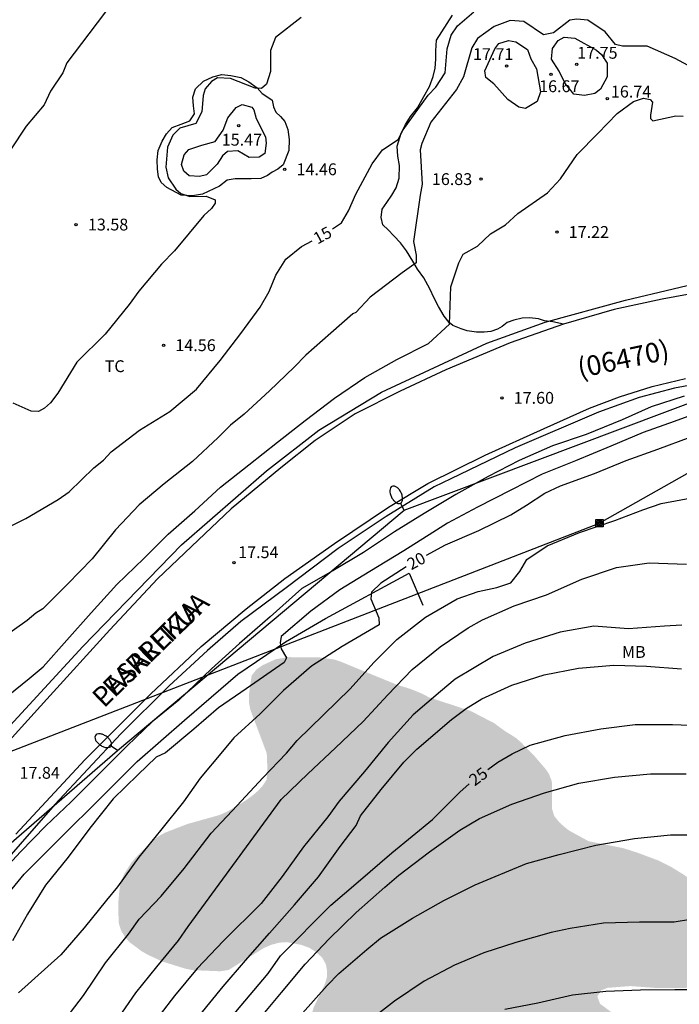
# Model space of a CAD drawing. Units: metres. Extents: x 577144 to 577495, y 4790289 to 4790540.
# Drawn here: x 577421 to 577463, y 4790425 to 4790487 of the extents above; entities that cross this region are included whole.
import ezdxf

# ---------------------------------------------------------------- set-up
doc = ezdxf.new("R2010")
doc.units = ezdxf.units.M
for name, color, linetype in [('010103', 9, 'LIMITE_MUNICIPAL'), ('020104', 34, 'Continuous'), ('020204', 9, 'Continuous'), ('020307', 24, 'Continuous'), ('020308', 9, 'Continuous'), ('060113', 4, 'Continuous'), ('060134', 9, 'Continuous'), ('070104', 3, 'Continuous'), ('070108', 9, 'VALLA'), ('080302', 9, 'Continuous'), ('080306', 9, 'Continuous'), ('080312', 8, 'Continuous'), ('090216', 9, 'Continuous'), ('100301', 7, 'Continuous'), ('220104', 9, 'LINEA_ELECTRICA'), ('250202', 9, 'Continuous'), ('990504', 63, 'Continuous')]:
    doc.layers.add(name, color=color, linetype=linetype)
doc.layers.add('020105', color=24, linetype='Continuous', lineweight=30)
doc.styles.add('ARIAL', font='ARIAL.TTF', dxfattribs={"height": 1})
doc.styles.add('ARIALI', font='ARIALI.TTF', dxfattribs={"height": 1})
doc.styles.get("Standard").update_dxf_attribs({"font": 'txt.shx'})
doc.linetypes.add('LIMITE_MUNICIPAL', pattern='A,0.75,-0.32,0.75,-0.25,[205,DONOSTI.shx,S=0.375,R=0,X=0,Y=0],-1,0', length=3.07)
doc.linetypes.add('LINEA_ELECTRICA', pattern='A,7.5,-0.3,["E",Standard,S=0.25,R=0,X=-0.1,Y=-0.1],-0.3', length=8.1)
doc.linetypes.add('VALLA', pattern='A,1,[200,DONOSTI.shx,S=0.1,R=0,X=0,Y=0],1', length=2)

# ---------------------------------------------------------------- blocks, each defined once
blk = doc.blocks.new('POSTEH')
for points in [[(-0.23, 0.23), (0.23, 0.23), (0.23, -0.23), (-0.23, -0.23), (-0.23, 0.23)], [(-0.145, 0.145), (0.145, 0.145), (0.145, -0.145), (-0.145, -0.145), (-0.145, 0.145)], [(-0.065, 0.065), (0.065, 0.065), (0.065, -0.065), (-0.065, -0.065), (-0.065, 0.065)]]:
    blk.add_lwpolyline(points)
blk = doc.blocks.new('COTAPU')
blk.add_circle((0, 0), 0.075)
blk = doc.blocks.new('FAREDI')
blk.add_line((0, 0), (0.5, 0))
blk.add_lwpolyline([(0.5, 0, 0.159986), (0.538, -0.117, 0.106322), (0.675, -0.238, 0.071006), (0.858, -0.309, 0.057309), (1.099, -0.337, 0.057309), (1.339, -0.309, 0.071006), (1.522, -0.238, 0.106322), (1.659, -0.117, 0.159986), (1.697, 0, 0.159986), (1.659, 0.117, 0.106322), (1.522, 0.238, 0.071006), (1.339, 0.309, 0.057309), (1.099, 0.337, 0.057309), (0.858, 0.309, 0.071006), (0.675, 0.238, 0.106322), (0.538, 0.117, 0.159986)], format="xyb", close=True)

msp = doc.modelspace()

# ---------------------------------------------------------------- hatches: boundary and pattern name
at = {"layer": '990504'}
msp.add_hatch(color=256, dxfattribs=at).paths.add_polyline_path([(577309.892, 4790389.457), (577306.973, 4790387.376), (577306.341, 4790386.76), (577305.989, 4790386.28), (577305.725, 4790385.752), (577305.445, 4790384.512), (577305.421, 4790382.352), (577305.461, 4790381.816), (577305.58, 4790381.312), (577305.98, 4790380.376), (577306.22, 4790379.936), (577306.764, 4790379.232), (577307.38, 4790378.672), (577308.068, 4790378.24), (577309.18, 4790377.736), (577310.66, 4790377.232), (577311.164, 4790376.984), (577311.636, 4790376.648), (577312.036, 4790376.24), (577312.26, 4790375.776), (577312.316, 4790375.296), (577312.316, 4790374.8), (577312.164, 4790374.392), (577311.844, 4790374.04), (577311.06, 4790373.56), (577309.82, 4790372.96), (577309.42, 4790372.72), (577308.748, 4790372.136), (577308.468, 4790371.792), (577308.212, 4790371.408), (577307.804, 4790370.528), (577307.316, 4790369.152), (577307.188, 4790368.728), (577307.084, 4790368.152), (577307.148, 4790367.624), (577307.444, 4790367.2), (577307.892, 4790366.88), (577308.996, 4790366.352), (577310.308, 4790365.544), (577310.876, 4790364.88), (577311.092, 4790364.464), (577311.444, 4790364.024), (577312.084, 4790363.512), (577312.796, 4790363.12), (577313.196, 4790363.008), (577314.612, 4790362.944), (577317.572, 4790362.944), (577318.932, 4790363), (577322.124, 4790363.032), (577322.604, 4790362.96), (577323.988, 4790362.4), (577324.356, 4790362.192), (577324.692, 4790361.832), (577324.867, 4790360.952), (577324.867, 4790360.552), (577323.66, 4790359.944), (577321.196, 4790359.376), (577318.86, 4790359.232), (577317.812, 4790359.12), (577316.484, 4790358.792), (577315.356, 4790358.656), (577313.692, 4790358.8), (577311.764, 4790358.792), (577311.196, 4790358.88), (577310.796, 4790359.032), (577310.42, 4790359.256), (577309.788, 4790359.832), (577309.004, 4790360.968), (577308.22, 4790362.272), (577308.076, 4790362.688), (577307.98, 4790363.696), (577307.868, 4790364.224), (577307.692, 4790364.584), (577307.428, 4790364.944), (577307.116, 4790365.28), (577306.396, 4790365.864), (577305.588, 4790366.304), (577303.612, 4790366.84), (577303.148, 4790367), (577302.78, 4790367.256), (577302.468, 4790367.624), (577302.1, 4790368.496), (577301.7, 4790370.36), (577301.628, 4790371.344), (577301.628, 4790374.864), (577301.596, 4790375.28), (577301.061, 4790376.472), (577300.557, 4790377.272), (577300.237, 4790377.656), (577299.525, 4790378.304), (577299.117, 4790378.568), (577297.853, 4790379.152), (577297.077, 4790379.352), (577296.261, 4790379.4), (577294.853, 4790379.392), (577294.397, 4790379.36), (577293.981, 4790379.28), (577293.437, 4790379.096), (577292.989, 4790378.824), (577291.805, 4790377.88), (577291.453, 4790377.648), (577291.085, 4790377.456), (577290.541, 4790377.264), (577290.029, 4790377.176), (577289.525, 4790377.184), (577289.037, 4790377.384), (577288.549, 4790377.64), (577288.061, 4790377.8), (577287.581, 4790377.864), (577286.621, 4790377.56), (577286.109, 4790377.32), (577285.149, 4790377.16), (577284.549, 4790377.152), (577283.541, 4790377.544), (577283.117, 4790377.84), (577282.157, 4790378.233), (577280.813, 4790378.521), (577279.917, 4790378.585), (577278.573, 4790378.585), (577278.165, 4790378.577), (577277.741, 4790378.505), (577277.309, 4790378.369), (577276.893, 4790378.193), (577274.997, 4790377.105), (577274.093, 4790376.465), (577273.733, 4790376.137), (577273.437, 4790375.785), (577272.973, 4790375.033), (577272.397, 4790373.841), (577271.501, 4790372.185), (577271.205, 4790371.777), (577270.469, 4790371.049), (577270.085, 4790370.761), (577269.701, 4790370.537), (577269.141, 4790370.353), (577267.101, 4790370.321), (577265.957, 4790370.201), (577265.365, 4790370.057), (577264.805, 4790369.849), (577264.333, 4790369.617), (577263.653, 4790369.065), (577263.397, 4790368.761), (577262.573, 4790367.177), (577262.261, 4790366.393), (577262.109, 4790365.825), (577262.045, 4790365.241), (577262.045, 4790362.161), (577262.365, 4790361.385), (577262.909, 4790360.585), (577263.261, 4790360.193), (577264.333, 4790359.313), (577264.669, 4790359.097), (577265.173, 4790358.825), (577265.717, 4790358.625), (577267.357, 4790358.265), (577268.301, 4790357.953), (577268.701, 4790357.729), (577270.421, 4790356.409), (577271.453, 4790354.929), (577271.597, 4790354.489), (577271.605, 4790353.689), (577271.573, 4790353.289), (577270.829, 4790352.097), (577270.021, 4790351.058), (577269.405, 4790350.018), (577268.757, 4790348.586), (577268.333, 4790347.906), (577267.693, 4790347.018), (577267.133, 4790345.978), (577266.781, 4790344.722), (577266.717, 4790344.306), (577266.669, 4790342.962), (577266.661, 4790337.506), (577266.613, 4790336.906), (577266.477, 4790336.41), (577266.293, 4790336.026), (577266.029, 4790335.618), (577265.805, 4790334.77), (577265.773, 4790332.914), (577265.613, 4790332.498), (577265.333, 4790332.098), (577263.725, 4790330.226), (577261.197, 4790327.154), (577260.933, 4790326.786), (577260.325, 4790325.49), (577260.197, 4790325.082), (577260.109, 4790323.963), (577260.125, 4790323.395), (577260.245, 4790323.011), (577260.684, 4790322.227), (577261.436, 4790321.059), (577261.636, 4790320.659), (577261.852, 4790320.099), (577261.932, 4790319.603), (577261.868, 4790319.067), (577261.052, 4790318.563), (577259.764, 4790317.907), (577259.276, 4790317.587), (577258.884, 4790317.227), (577258.66, 4790316.811), (577258.58, 4790315.355), (577258.628, 4790314.763), (577259.044, 4790312.291), (577259.252, 4790311.723), (577260.14, 4790310.355), (577260.428, 4790310.051), (577260.828, 4790309.779), (577261.7, 4790309.611), (577262.084, 4790309.611), (577262.468, 4790309.787), (577262.836, 4790310.075), (577263.148, 4790310.427), (577263.636, 4790311.259), (577263.996, 4790312.019), (577264.308, 4790312.371), (577265.172, 4790312.563), (577265.604, 4790312.579), (577266.012, 4790312.515), (577266.804, 4790312.131), (577268.94, 4790311.827), (577270.628, 4790311.435), (577271.484, 4790311.163), (577271.844, 4790310.899), (577272.084, 4790310.499), (577272.596, 4790309.811), (577272.9, 4790309.467), (577273.26, 4790309.163), (577273.628, 4790308.995), (577274.068, 4790308.867), (577274.588, 4790308.803), (577275.076, 4790308.803), (577275.884, 4790309.251), (577276.644, 4790309.747), (577277.268, 4790310.307), (577277.572, 4790310.643), (577277.828, 4790311.011), (577277.996, 4790311.442), (577278.068, 4790311.914), (577278.188, 4790312.338), (577278.516, 4790312.706), (577278.892, 4790312.842), (577279.74, 4790312.946), (577280.084, 4790313.17), (577280.14, 4790313.578), (577280.14, 4790315.018), (577278.444, 4790316.65), (577278.132, 4790317.01), (577277.764, 4790317.258), (577277.46, 4790317.53), (577277.284, 4790317.89), (577277.084, 4790318.722), (577277.012, 4790319.21), (577277.012, 4790320.258), (577277.204, 4790321.666), (577277.356, 4790322.178), (577277.548, 4790322.626), (577277.82, 4790323.066), (577278.188, 4790323.378), (577278.548, 4790323.602), (577278.98, 4790323.778), (577279.892, 4790323.834), (577280.34, 4790323.818), (577280.748, 4790323.73), (577281.236, 4790323.562), (577282.06, 4790323.122), (577282.284, 4790322.754), (577282.316, 4790322.306), (577282.516, 4790321.954), (577282.876, 4790321.642), (577283.308, 4790321.402), (577283.756, 4790321.202), (577284.58, 4790320.986), (577285.428, 4790320.65), (577285.788, 4790320.466), (577288.972, 4790319.506), (577289.292, 4790319.282), (577289.676, 4790319.082), (577290.148, 4790318.914), (577291.212, 4790318.674), (577292.668, 4790318.266), (577293.075, 4790318.09), (577294.707, 4790317.146), (577295.091, 4790317.01), (577295.675, 4790316.946), (577298.395, 4790317.018), (577298.795, 4790317.154), (577299.147, 4790317.354), (577299.995, 4790317.586), (577301.235, 4790317.778), (577302.715, 4790317.882), (577303.667, 4790318.098), (577304.179, 4790318.282), (577305.235, 4790318.386), (577306.243, 4790318.386), (577306.755, 4790318.37), (577307.259, 4790318.21), (577309.035, 4790317.114), (577309.427, 4790316.714), (577311.147, 4790313.938), (577311.755, 4790312.738), (577312.435, 4790311.65), (577313.011, 4790310.586), (577314.123, 4790308.266), (577314.691, 4790306.562), (577315.131, 4790305.698), (577315.907, 4790304.538), (577316.643, 4790303.594), (577317.434, 4790302.746), (577317.914, 4790302.042), (577318.466, 4790300.746), (577319.162, 4790298.842), (577319.722, 4790297.578), (577320.298, 4790296.402), (577320.818, 4790295.154), (577320.954, 4790294.674), (577321.05, 4790294.154), (577321.106, 4790293.018), (577321.104, 4790290.444), (577494.208, 4790290.44), (577494.21, 4790372.936), (577493.625, 4790372.82), (577493.129, 4790372.86), (577491.961, 4790373.66), (577491.153, 4790374.068), (577490.305, 4790374.076), (577489.441, 4790373.732), (577489.001, 4790373.676), (577488.593, 4790373.804), (577488.241, 4790374.164), (577487.985, 4790374.572), (577487.809, 4790375.412), (577487.809, 4790375.86), (577487.873, 4790376.268), (577488.097, 4790376.668), (577488.377, 4790376.948), (577488.569, 4790377.348), (577488.817, 4790377.668), (577489.161, 4790377.932), (577489.217, 4790380.036), (577489.049, 4790380.468), (577488.705, 4790381.14), (577488.513, 4790381.42), (577488.233, 4790381.668), (577487.161, 4790382.436), (577486.361, 4790382.844), (577486.001, 4790382.98), (577484.921, 4790384.332), (577483.73, 4790386.18), (577483.218, 4790386.892), (577483.034, 4790387.316), (577482.93, 4790388.252), (577482.93, 4790389.508), (577483.074, 4790391.204), (577483.074, 4790391.676), (577482.994, 4790392.084), (577482.314, 4790393.236), (577482.058, 4790393.58), (577481.73, 4790393.82), (577481.338, 4790393.948), (577480.874, 4790393.948), (577480.41, 4790393.884), (577478.778, 4790393.348), (577478.442, 4790393.1), (577478.178, 4790392.708), (577477.794, 4790391.884), (577477.362, 4790391.124), (577477.106, 4790390.78), (577476.778, 4790390.5), (577476.49, 4790390.156), (577476.234, 4790389.772), (577475.426, 4790389.428), (577474.074, 4790389.276), (577473.594, 4790389.308), (577473.146, 4790389.436), (577472.714, 4790389.612), (577472.082, 4790390.14), (577471.77, 4790390.476), (577471.258, 4790391.172), (577471.034, 4790391.556), (577470.85, 4790391.964), (577470.69, 4790392.892), (577470.682, 4790393.724), (577470.626, 4790394.18), (577470.474, 4790394.636), (577470.034, 4790395.396), (577468.978, 4790396.188), (577468.234, 4790396.812), (577467.946, 4790397.116), (577467.69, 4790397.5), (577467.25, 4790398.292), (577467.266, 4790398.636), (577467.498, 4790398.996), (577468.138, 4790399.564), (577469.162, 4790400.26), (577470.786, 4790400.596), (577471.282, 4790400.628), (577472.642, 4790400.356), (577474.402, 4790399.804), (577475.626, 4790399.236), (577476.058, 4790399.092), (577477.386, 4790399.1), (577477.778, 4790399.18), (577478.202, 4790399.372), (577478.402, 4790399.748), (577478.442, 4790400.564), (577477.834, 4790401.716), (577477.594, 4790402.06), (577477.458, 4790402.484), (577477.362, 4790403.292), (577477.362, 4790403.628), (577477.402, 4790403.948), (577477.53, 4790404.356), (577477.562, 4790404.804), (577477.85, 4790405.572), (577478.186, 4790405.828), (577478.621, 4790406.863), (577478.637, 4790407.199), (577478.757, 4790407.535), (577478.949, 4790407.903), (577479.029, 4790408.375), (577479.045, 4790408.791), (577479.149, 4790409.231), (577479.157, 4790409.655), (577479.109, 4790410.087), (577478.973, 4790410.487), (577478.117, 4790410.823), (577476.821, 4790411.039), (577472.405, 4790411.031), (577470.989, 4790411.24), (577470.557, 4790411.352), (577470.093, 4790411.52), (577469.653, 4790411.768), (577468.19, 4790412.896), (577467.774, 4790413.656), (577467.638, 4790414.087), (577467.374, 4790414.495), (577467.03, 4790414.783), (577466.278, 4790415.831), (577465.47, 4790417.183), (577464.838, 4790418.079), (577464.118, 4790419.263), (577463.886, 4790419.727), (577463.758, 4790420.135), (577463.718, 4790420.959), (577463.206, 4790421.631), (577461.83, 4790422.847), (577459.158, 4790424.031), (577457.75, 4790425.079), (577457.582, 4790425.535), (577457.806, 4790425.919), (577458.23, 4790426.087), (577459.662, 4790426.199), (577461.398, 4790426.071), (577463.214, 4790426.087), (577464.07, 4790426.295), (577464.494, 4790426.303), (577464.91, 4790426.447), (577465.262, 4790426.639), (577465.598, 4790426.895), (577465.886, 4790427.175), (577466.078, 4790427.591), (577466.19, 4790428.663), (577466.19, 4790429.543), (577466.054, 4790430.007), (577465.334, 4790431.103), (577465.046, 4790431.463), (577464.422, 4790432.103), (577463.462, 4790432.959), (577463.094, 4790433.239), (577462.27, 4790433.743), (577461.406, 4790434.175), (577460.118, 4790434.655), (577459.246, 4790434.935), (577457.022, 4790435.383), (577455.774, 4790436.063), (577455.43, 4790436.343), (577455.134, 4790436.623), (577454.846, 4790436.983), (577454.702, 4790437.447), (577454.695, 4790439.175), (577454.519, 4790439.631), (577454.311, 4790439.943), (577453.583, 4790440.791), (577452.751, 4790441.639), (577452.431, 4790441.919), (577451.679, 4790442.391), (577451.039, 4790442.863), (577449.543, 4790443.639), (577446.919, 4790444.495), (577446.519, 4790444.711), (577445.743, 4790445.031), (577444.879, 4790445.295), (577441.279, 4790446.775), (577440.911, 4790446.895), (577439.951, 4790447.031), (577438.031, 4790447.047), (577437.175, 4790446.911), (577436.343, 4790446.527), (577435.983, 4790446.279), (577435.663, 4790445.879), (577435.487, 4790444.639), (577435.487, 4790444.239), (577435.575, 4790443.735), (577436.623, 4790440.951), (577436.671, 4790439.751), (577436.607, 4790439.271), (577436.399, 4790438.943), (577436.095, 4790438.599), (577435.719, 4790438.279), (577435.319, 4790437.984), (577434.143, 4790437.272), (577433.655, 4790437.048), (577431.591, 4790436.472), (577430.167, 4790435.92), (577429.759, 4790435.696), (577429.375, 4790435.408), (577428.327, 4790434.368), (577428.039, 4790434.024), (577427.583, 4790433.304), (577427.415, 4790432.912), (577427.303, 4790432.488), (577427.223, 4790431.632), (577427.223, 4790430.648), (577427.247, 4790430.136), (577427.407, 4790429.68), (577427.687, 4790429.24), (577427.959, 4790428.952), (577428.679, 4790428.416), (577429.063, 4790428.192), (577429.991, 4790427.76), (577431.447, 4790427.304), (577431.911, 4790427.208), (577433.671, 4790427.136), (577434.199, 4790427.216), (577436.431, 4790428.608), (577436.935, 4790428.824), (577437.431, 4790428.952), (577437.895, 4790428.984), (577438.815, 4790428.808), (577439.319, 4790428.624), (577439.791, 4790428.328), (577440.151, 4790427.976), (577440.375, 4790427.568), (577440.447, 4790427.144), (577440.431, 4790426.728), (577440.295, 4790426.304), (577439.599, 4790424.848), (577439.431, 4790424.296), (577439.359, 4790423.736), (577439.375, 4790422.68), (577439.519, 4790421.168), (577439.519, 4790419.576), (577439.455, 4790419.064), (577438.958, 4790418.096), (577438.358, 4790417.12), (577437.686, 4790416.192), (577436.974, 4790415.304), (577435.886, 4790414.144), (577434.511, 4790412.976), (577433.623, 4790411.888), (577433.367, 4790411.496), (577432.999, 4790410.664), (577432.686, 4790409.392), (577432.598, 4790408.872), (577432.358, 4790408.008), (577432.398, 4790406.28), (577432.47, 4790405.808), (577432.606, 4790405.424), (577432.822, 4790405.081), (577433.118, 4790404.737), (577434.974, 4790403.872), (577435.638, 4790403.376), (577436.062, 4790403.224), (577436.694, 4790402.16), (577436.87, 4790401.793), (577437.334, 4790401.129), (577436.569, 4790400.445), (577436.561, 4790399.517), (577436.305, 4790399.133), (577434.945, 4790397.837), (577433.049, 4790396.701), (577431.625, 4790395.733), (577431.201, 4790395.373), (577429.641, 4790393.613), (577428.697, 4790392.325), (577428.225, 4790391.341), (577427.937, 4790390.381), (577427.881, 4790389.493), (577427.945, 4790388.701), (577428.169, 4790387.877), (577429.281, 4790386.013), (577429.401, 4790385.589), (577430.353, 4790384.197), (577430.769, 4790383.365), (577431.449, 4790381.637), (577432.073, 4790380.325), (577432.161, 4790379.837), (577431.945, 4790378.917), (577430.729, 4790375.909), (577430.633, 4790374.245), (577430.265, 4790372.621), (577430.225, 4790369.39), (577430.169, 4790368.926), (577429.769, 4790367.558), (577429.249, 4790366.254), (577428.849, 4790365.446), (577428.017, 4790364.286), (577427.289, 4790363.51), (577426.889, 4790363.118), (577426.017, 4790362.494), (577424.761, 4790361.798), (577423.137, 4790360.574), (577422.849, 4790360.262), (577422.129, 4790359.79), (577420.849, 4790359.206), (577419.265, 4790358.646), (577416.097, 4790357.134), (577415.073, 4790356.582), (577408.473, 4790352.775), (577406.257, 4790351.551), (577405.305, 4790350.919), (577403.825, 4790350.111), (577401.817, 4790349.399), (577399.833, 4790348.639), (577398.849, 4790348.191), (577397.209, 4790347.175), (577396.713, 4790346.951), (577396.169, 4790346.783), (577395.585, 4790346.687), (577393.129, 4790346.647), (577391.993, 4790346.559), (577390.929, 4790346.367), (577389.513, 4790345.927), (577388.505, 4790345.567), (577387.377, 4790345.255), (577386.145, 4790344.831), (577384.825, 4790344.191), (577382.361, 4790342.791), (577381.721, 4790342.511), (577381.082, 4790342.303), (577379.874, 4790342.151), (577378.77, 4790342.191), (577377.65, 4790342.367), (577376.514, 4790342.431), (577375.45, 4790342.368), (577373.146, 4790341.872), (577371.714, 4790341.488), (577370.866, 4790341.12), (577367.05, 4790338.752), (577366.554, 4790338.488), (577366.05, 4790338.304), (577365.554, 4790338.2), (577365.05, 4790338.168), (577364.538, 4790338.192), (577364.026, 4790338.32), (577362.434, 4790339.016), (577361.842, 4790339.184), (577361.234, 4790339.264), (577360.666, 4790339.24), (577360.146, 4790339.088), (577359.218, 4790338.576), (577357.826, 4790337.68), (577357.354, 4790337.456), (577356.874, 4790337.32), (577356.362, 4790337.312), (577355.354, 4790337.664), (577354.53, 4790338.16), (577354.178, 4790338.472), (577353.866, 4790338.888), (577353.602, 4790339.352), (577353.386, 4790339.824), (577353.242, 4790340.296), (577353.17, 4790341.216), (577353.186, 4790341.68), (577353.914, 4790344.288), (577354.866, 4790346.736), (577355.714, 4790348.544), (577356.642, 4790350.104), (577356.874, 4790350.624), (577357.106, 4790351.784), (577357.138, 4790353.92), (577357.123, 4790357.271), (577356.795, 4790358.927), (577356.483, 4790359.783), (577356.307, 4790360.119), (577356.067, 4790360.455), (577355.835, 4790360.671), (577354.795, 4790361.391), (577354.163, 4790361.903), (577353.779, 4790362.279), (577353.483, 4790362.687), (577353.315, 4790363.119), (577352.907, 4790364.927), (577352.875, 4790365.367), (577352.779, 4790365.695), (577352.763, 4790366.887), (577352.859, 4790367.351), (577353.923, 4790369.735), (577354.771, 4790371.935), (577354.819, 4790372.439), (577354.803, 4790372.927), (577354.427, 4790373.887), (577353.795, 4790375.095), (577352.595, 4790378.071), (577352.363, 4790378.935), (577352.291, 4790379.359), (577351.819, 4790380.591), (577350.091, 4790383.343), (577349.819, 4790383.647), (577349.355, 4790384.015), (577348.835, 4790384.279), (577348.059, 4790384.527), (577346.731, 4790384.775), (577345.331, 4790384.879), (577344.019, 4790384.879), (577343.004, 4790384.823), (577339.844, 4790384.415), (577338.612, 4790384.175), (577333.508, 4790382.991), (577331.172, 4790382.607), (577327.908, 4790382.231), (577325.948, 4790382.215), (577325.54, 4790382.279), (577324.492, 4790382.727), (577323.628, 4790383.231), (577323.308, 4790383.527), (577322.612, 4790384.559), (577322.308, 4790385.071), (577322.012, 4790386.199), (577321.98, 4790386.767), (577321.836, 4790387.335), (577321.388, 4790388.231), (577320.756, 4790389.383), (577320.567, 4790389.656)])

# ---------------------------------------------------------------- linework, layer by layer
at = {"layer": '010103', "flags": 128}
msp.add_lwpolyline([(577257.579, 4790390.337), (577258.851, 4790390.351), (577270.574, 4790390.018), (577285.442, 4790389.456), (577301.458, 4790389.308), (577311.498, 4790389.486), (577324.905, 4790389.737), (577330.651, 4790390.223), (577336.372, 4790391.299), (577341.801, 4790393.058), (577347.035, 4790395.585), (577351.427, 4790398.338), (577372.809, 4790410.454), (577382.238, 4790415.201), (577390.382, 4790419.977), (577395.663, 4790423.252), (577401.815, 4790426.965), (577405.649, 4790429.677), (577410.629, 4790433.757), (577415.622, 4790437.832), (577419.369, 4790441.649), (577424.96, 4790447.729), (577431.22, 4790454.166), (577436.6, 4790458.862), (577439.918, 4790461.432), (577443.896, 4790463.85), (577450.573, 4790466.957), (577454.283, 4790468.29), (577459.364, 4790469.672), (577468.428, 4790471.838), (577471.945, 4790473.167), (577474.697, 4790474.721)], dxfattribs=at)
at = {"layer": '020104', "flags": 128}
for points, elevation in [([(577426.404, 4790487.952), (577425.336, 4790486.554), (577423.942, 4790484.726), (577423.692, 4790484.082), (577422.906, 4790482.925), (577422.514, 4790482.057), (577421.38, 4790480.707), (577420.37, 4790479.213)], 13), ([(577464.675, 4790483.826), (577462.513, 4790484.996), (577460.733, 4790485.78), (577459.173, 4790485.776), (577458.721, 4790485.87), (577458.081, 4790486.678), (577456.979, 4790487.428), (577456.285, 4790487.486), (577455.842, 4790487.418), (577454.804, 4790486.622), (577454.16, 4790486.484), (577452.924, 4790487.334), (577452.044, 4790487.392), (577451.04, 4790487.024), (577449.98, 4790486.262), (577449.624, 4790485.67), (577449.094, 4790483.828), (577448.656, 4790483.022), (577447.014, 4790480.962), (577446.446, 4790479.612), (577446.356, 4790479.196), (577446.47, 4790477.032), (577446.352, 4790476.328), (577445.927, 4790473.394), (577446.087, 4790472.522), (577446.099, 4790472.044), (577445.209, 4790471.404), (577443.183, 4790469.854), (577442.269, 4790468.898), (577442.075, 4790468.804), (577440.676, 4790467.591), (577439.092, 4790466.183), (577438.352, 4790465.433), (577436.786, 4790463.927), (577435.196, 4790462.447), (577434.314, 4790461.741), (577433.55, 4790460.973), (577431.912, 4790459.455), (577430.122, 4790458.033), (577428.542, 4790456.701), (577427.026, 4790455.127), (577425.548, 4790453.271), (577423.988, 4790451.669), (577422.424, 4790450.113), (577421.98, 4790449.845), (577421.438, 4790449.369), (577419.648, 4790448.114)], 16), ([(577438.8, 4790487.592), (577437.184, 4790486.316), (577436.864, 4790485.504), (577436.858, 4790484.172), (577436.606, 4790483.372), (577436.282, 4790483.086), (577435.892, 4790483.12), (577434.326, 4790483.716), (577433.49, 4790483.766), (577433.112, 4790483.544), (577432.72, 4790483.068), (577432.588, 4790482.65), (577432.51, 4790481.618), (577432.13, 4790480.87), (577431.108, 4790480.582), (577430.664, 4790480.134), (577430.324, 4790479.374), (577430.228, 4790478.096), (577430.37, 4790477.43), (577430.864, 4790476.701), (577431.17, 4790476.433), (577431.738, 4790476.251), (577432.774, 4790476.264), (577433.346, 4790476.034), (577433.348, 4790475.828), (577433.11, 4790475.478), (577432.638, 4790475.049), (577430.77, 4790472.795), (577429.946, 4790471.963), (577428.502, 4790470.255), (577427.904, 4790469.391), (577426.368, 4790467.529), (577424.59, 4790465.747), (577423.374, 4790463.783), (577422.912, 4790463.173), (577422.538, 4790462.829), (577422.144, 4790462.625), (577421.686, 4790462.639), (577420.538, 4790463.145)], 14), ([(577419.792, 4790444.266), (577421.554, 4790445.694), (577422.454, 4790446.44), (577423.938, 4790448.113), (577425.48, 4790449.861), (577427.116, 4790451.649), (577428.826, 4790453.303), (577430.362, 4790454.845), (577432.064, 4790456.321), (577433.688, 4790457.831), (577435.479, 4790459.247), (577437.309, 4790460.663), (577439.051, 4790462.057), (577440.915, 4790463.471), (577442.839, 4790464.777), (577444.871, 4790465.903), (577446.88, 4790466.929), (577448.201, 4790468.158), (577448.297, 4790470.51), (577448.795, 4790472.046), (577449.069, 4790472.592), (577449.991, 4790473.106), (577450.805, 4790473.87), (577451.753, 4790474.452), (577452.543, 4790475.172), (577454.427, 4790476.474), (577455.243, 4790477.356), (577456.293, 4790478.9), (577457.615, 4790480.228), (577458.847, 4790481.512), (577459.883, 4790482.256), (577460.509, 4790482.47), (577460.939, 4790482.384), (577461.073, 4790482.234), (577460.955, 4790481.4), (577460.955, 4790481.198), (577461.095, 4790481.038), (577462.561, 4790481.368), (577463.015, 4790481.338)], 17), ([(577463.093, 4790463.592), (577461.001, 4790462.914), (577459.155, 4790462.098), (577456.881, 4790461.158), (577454.731, 4790460.444), (577452.621, 4790459.515), (577450.663, 4790458.489), (577448.603, 4790457.347), (577446.603, 4790456.153), (577444.723, 4790454.995), (577442.751, 4790453.689), (577440.807, 4790452.519), (577438.853, 4790451.389), (577436.831, 4790449.603), (577434.901, 4790447.917), (577433.121, 4790446.311), (577431.049, 4790444.317), (577429.365, 4790442.949), (577427.775, 4790441.42), (577426.295, 4790439.954), (577424.221, 4790437.87), (577422.623, 4790436.362), (577421.001, 4790434.714), (577420.251, 4790433.88)], 18), ([(577463.549, 4790462.378), (577462.443, 4790461.982), (577460.493, 4790461.284), (577458.439, 4790460.41), (577456.195, 4790459.484), (577454.087, 4790458.639), (577452.095, 4790457.627), (577449.979, 4790456.563), (577448.075, 4790455.545), (577447.145, 4790454.949), (577445.307, 4790453.793), (577443.159, 4790452.467), (577441.263, 4790451.317), (577439.413, 4790449.957), (577437.535, 4790448.355), (577437.465, 4790447.965), (577437.535, 4790447.573), (577437.867, 4790447.001), (577437.735, 4790446.705), (577435.327, 4790445.041), (577433.555, 4790443.845), (577431.989, 4790442.483), (577430.211, 4790440.992), (577429.601, 4790440.702), (577428.449, 4790439.582), (577426.887, 4790438.076), (577425.411, 4790436.2), (577424.029, 4790434.36), (577422.591, 4790432.586), (577421.447, 4790430.754), (577420.511, 4790429.064)], 19), ([(577423.633, 4790423.796), (577424.995, 4790425.606), (577426.389, 4790427.662), (577427.849, 4790429.496), (577428.543, 4790430.438), (577429.931, 4790431.904), (577431.377, 4790433.65), (577433.105, 4790435.882), (577434.739, 4790437.638), (577436.381, 4790439.389), (577437.865, 4790440.961), (577438.547, 4790441.769), (577440.223, 4790443.383), (577441.919, 4790445.045), (577443.411, 4790446.717), (577444.875, 4790448.163), (577446.689, 4790449.583), (577448.701, 4790450.743), (577450.031, 4790451.209), (577451.205, 4790451.463), (577452.089, 4790451.757), (577452.661, 4790452.483), (577453.115, 4790453.231), (577454.395, 4790454.093), (577456.44, 4790454.958), (577458.697, 4790455.715), (577460.46, 4790456.379), (577461.621, 4790456.776), (577463.783, 4790457.178)], 21), ([(577427.255, 4790424.202), (577428.319, 4790425.776), (577429.653, 4790427.428), (577431.029, 4790429.094), (577431.647, 4790429.974), (577437.537, 4790438.021), (577439.219, 4790439.641), (577440.977, 4790441.291), (577442.733, 4790442.973), (577444.307, 4790444.657), (577445.849, 4790446.269), (577447.611, 4790447.707), (577449.387, 4790448.897), (577450.291, 4790449.419), (577452.315, 4790450.309), (577454.365, 4790451.005), (577456.607, 4790451.989), (577458.789, 4790452.723), (577460.867, 4790453.021), (577463.241, 4790452.942)], 22), ([(577462.934, 4790449.067), (577461.839, 4790449.021), (577459.557, 4790448.843), (577457.357, 4790449.007), (577455.223, 4790448.641), (577453.001, 4790447.937), (577450.971, 4790447.085), (577448.559, 4790445.661), (577447.627, 4790444.873), (577445.899, 4790443.399), (577444.311, 4790441.645), (577442.813, 4790439.795), (577441.211, 4790437.909), (577440.495, 4790436.925), (577438.951, 4790435.03), (577437.597, 4790433.15), (577436.271, 4790431.434), (577433.883, 4790429.056), (577432.203, 4790427.31), (577430.763, 4790425.574), (577428.963, 4790423.222)], 23), ([(577432.351, 4790424.344), (577433.861, 4790426.18), (577435.273, 4790427.822), (577436.799, 4790429.542), (577438.385, 4790431.35), (577439.895, 4790433.126), (577441.285, 4790435.035), (577442.287, 4790436.375), (577442.557, 4790436.981), (577443.883, 4790438.649), (577445.323, 4790440.387), (577446.147, 4790441.215), (577448.325, 4790443.089), (577449.255, 4790443.791), (577450.251, 4790444.401), (577452.155, 4790445.269), (577454.205, 4790445.917), (577456.377, 4790446.347), (577458.635, 4790446.549), (577460.694, 4790446.485), (577462.918, 4790446.303)], 24), ([(577436.081, 4790424.022), (577437.561, 4790425.788), (577439.047, 4790427.584), (577440.589, 4790429.198), (577442.287, 4790430.87), (577444.099, 4790432.465), (577444.989, 4790433.219), (577446.949, 4790434.699), (577448.861, 4790436.073), (577450.107, 4790436.817), (577452.161, 4790437.727), (577454.233, 4790438.455), (577456.404, 4790439.069), (577458.666, 4790439.441), (577460.956, 4790439.643), (577463.216, 4790439.653)], 26), ([(577438.888, 4790424.472), (577440.462, 4790426.226), (577441.188, 4790426.998), (577442.974, 4790428.512), (577443.826, 4790429.234), (577445.86, 4790430.507), (577447.846, 4790431.619), (577449.832, 4790432.619), (577450.851, 4790433.037), (577453.083, 4790433.977), (577455.151, 4790434.541), (577457.477, 4790435.131), (577459.935, 4790435.561), (577462.211, 4790435.775), (577464.407, 4790435.781)], 27), ([(577463.492, 4790430.423), (577462.46, 4790430.255), (577460.258, 4790430.249), (577457.964, 4790430.189), (577455.848, 4790429.851), (577454.662, 4790429.597), (577452.404, 4790428.965), (577450.384, 4790428.315), (577448.522, 4790427.516), (577446.594, 4790426.508), (577444.716, 4790425.252), (577443.766, 4790424.494)], 28), ([(577473.234, 4790425.343), (577472.196, 4790425.367), (577470.766, 4790425.755), (577467.858, 4790425.797), (577465.852, 4790425.877), (577463.534, 4790425.951), (577462.5, 4790425.951), (577460.308, 4790425.947), (577458.116, 4790425.851), (577456.014, 4790425.621), (577453.804, 4790425.115), (577451.72, 4790424.72)], 29)]:
    msp.add_lwpolyline(points, dxfattribs=dict(at, elevation=elevation))
at = {"layer": '020104', "elevation": 17, "flags": 128}
for points in [[(577453.728, 4790484.336), (577453.981, 4790482.88), (577453.765, 4790482.272), (577453.023, 4790481.832), (577452.597, 4790481.9), (577451.908, 4790482.398), (577451.008, 4790483.392), (577450.52, 4790483.792), (577450.442, 4790484.212), (577451.072, 4790485.602), (577451.338, 4790485.952), (577451.956, 4790486.134), (577452.408, 4790486.056), (577453.158, 4790485.57), (577453.356, 4790484.97)], [(577457.521, 4790485.518), (577457.853, 4790485.242), (577458.211, 4790484.698), (577458.207, 4790483.836), (577457.777, 4790483.05), (577457.431, 4790482.766), (577456.773, 4790482.65), (577456.091, 4790482.728), (577455.549, 4790483.416), (577455.169, 4790484.192), (577454.681, 4790484.942), (577454.738, 4790485.616), (577455.094, 4790486.142), (577455.487, 4790486.334), (577456.153, 4790486.288)]]:
    msp.add_lwpolyline(points, close=True, dxfattribs=at)
at = {"layer": '020105', "flags": 128}
for points, elevation in [([(577440.797, 4790474.187), (577441.358, 4790474.58), (577441.808, 4790475.344), (577442.268, 4790476.396), (577443.314, 4790478.324), (577443.952, 4790479.212), (577444.956, 4790479.858), (577445.27, 4790480.478), (577446.862, 4790482.658), (577447.338, 4790483.17), (577447.936, 4790484.088), (577448.07, 4790485.604), (577448.314, 4790486.474), (577448.72, 4790487.056), (577449.742, 4790487.948)], 15), ([(577419.414, 4790454.887), (577421.356, 4790455.831), (577423.398, 4790457.047), (577424.1, 4790457.531), (577425.658, 4790459.049), (577426.264, 4790459.533), (577426.764, 4790460.067), (577428.562, 4790461.425), (577430.468, 4790462.625), (577432.16, 4790464.023), (577433.66, 4790465.843), (577434.976, 4790467.565), (577436.194, 4790469.229), (577436.776, 4790470.233), (577437.188, 4790471.257), (577437.836, 4790472.264), (577438.83, 4790473.068), (577439.506, 4790473.437)], 15), ([(577446.759, 4790453.505), (577447.961, 4790454.163), (577450.059, 4790455.065), (577452.095, 4790456.077), (577453.089, 4790456.683), (577454.247, 4790457.441), (577455.245, 4790457.913), (577457.397, 4790458.684), (577459.399, 4790459.512), (577461.421, 4790460.23), (577463.471, 4790460.994)], 20), ([(577445.462, 4790452.772), (577443.857, 4790451.735), (577443.255, 4790451.159), (577443.211, 4790450.739), (577443.725, 4790449.535), (577443.749, 4790449.105), (577441.409, 4790447.725), (577439.461, 4790446.483), (577437.679, 4790444.925), (577436.199, 4790443.455), (577434.533, 4790441.933), (577433.815, 4790441.075), (577432.399, 4790439.382), (577431.335, 4790437.882), (577429.889, 4790436.062), (577428.519, 4790434.364), (577427.151, 4790432.48), (577426.459, 4790431.636), (577425.053, 4790429.89), (577423.561, 4790428.176), (577422.747, 4790427.436), (577420.885, 4790425.768)], 20), ([(577450.641, 4790439.927), (577451.271, 4790440.391), (577452.183, 4790440.925), (577453.331, 4790441.461), (577455.549, 4790442.075), (577457.804, 4790442.513), (577459.974, 4790442.773), (577462.338, 4790442.787), (577464.564, 4790442.703)], 25), ([(577419.808, 4790397.852), (577420.984, 4790399.704), (577421.676, 4790400.82), (577422.988, 4790402.446), (577424.522, 4790404.724), (577425.094, 4790405.644), (577425.444, 4790406.638), (577426.605, 4790409.217), (577427.431, 4790411.286), (577428.299, 4790413.222), (577428.995, 4790415.148), (577429.881, 4790417.192), (577430.323, 4790418.154), (577431.475, 4790420.054), (577432.659, 4790421.984), (577434.093, 4790423.894), (577436.717, 4790427.006), (577437.493, 4790428.12), (577440.681, 4790431.334), (577442.413, 4790432.804), (577444.543, 4790434.639), (577447.131, 4790436.761), (577448.863, 4790438.483), (577449.452, 4790439.024)], 25)]:
    msp.add_lwpolyline(points, dxfattribs=dict(at, elevation=elevation))
at = {"layer": '020105', "elevation": 15, "flags": 128}
msp.add_lwpolyline([(577435.958, 4790481.184), (577436.54, 4790480.028), (577436.582, 4790479.624), (577436.49, 4790478.978), (577436.134, 4790478.738), (577435.498, 4790478.71), (577434.788, 4790479.138), (577434.136, 4790479.096), (577433.81, 4790478.818), (577433.474, 4790478.286), (577432.798, 4790477.612), (577432.352, 4790477.504), (577431.7, 4790477.55), (577431.358, 4790477.84), (577431.218, 4790478.266), (577431.388, 4790478.882), (577431.674, 4790479.214), (577432.512, 4790479.504), (577433.36, 4790479.73), (577433.852, 4790480.446), (577434.162, 4790481.222), (577434.684, 4790481.896), (577435.06, 4790482.07), (577435.678, 4790481.908), (577435.81, 4790481.744)], close=True, dxfattribs=at)
at = {"layer": '060113'}
msp.add_polyline3d([(577494.212, 4790478.835, 18.332), (577479.39, 4790468.625, 17.954), (577477.16, 4790467.609, 17.936), (577474.181, 4790466.515, 17.878), (577471.219, 4790465.773, 17.814), (577468.449, 4790465.185, 17.796), (577465.325, 4790464.635, 17.756), (577462.471, 4790464.091, 17.7), (577460.237, 4790463.499, 17.638), (577457.661, 4790462.567, 17.557), (577452.371, 4790460.31, 17.423), (577448.287, 4790458.35, 17.381), (577447.229, 4790457.852, 17.377), (577444.189, 4790455.952, 17.383), (577441.159, 4790453.94, 17.383), (577437.859, 4790451.44, 17.379), (577434.975, 4790449.312, 17.373), (577432.859, 4790447.478, 17.411), (577430.435, 4790445.226, 17.469), (577427.371, 4790442.197, 17.543), (577423.183, 4790437.707, 17.714), (577418.779, 4790432.673, 17.834)], dxfattribs=at)
at = {"layer": '060134'}
for points in [[(577474.843, 4790474.497, 17.908), (577474.213, 4790473.769, 17.874), (577472.411, 4790472.879, 17.842), (577470.893, 4790472.095, 17.808), (577469.039, 4790471.441, 17.784), (577467.125, 4790470.897, 17.784), (577464.327, 4790470.223, 17.76), (577461.695, 4790469.743, 17.72), (577458.639, 4790469.073, 17.706), (577455.437, 4790468.155, 17.684), (577452.051, 4790466.961, 17.67), (577447.985, 4790465.259, 17.662), (577445.081, 4790463.904, 17.579), (577442.219, 4790462.468, 17.519), (577439.697, 4790460.778, 17.525), (577437.517, 4790459.054, 17.483), (577434.369, 4790456.448, 17.455), (577431.847, 4790454.064, 17.443), (577429.699, 4790452.012, 17.435), (577426.682, 4790448.786, 17.495), (577422.69, 4790444.377, 17.624), (577419.246, 4790440.617, 17.74)], [(577420.715, 4790435.819, 17.8), (577425.093, 4790440.529, 17.64), (577429.267, 4790444.714, 17.489), (577432.459, 4790447.728, 17.403), (577435.315, 4790450.104, 17.379), (577437.759, 4790452.028, 17.419), (577440.917, 4790454.244, 17.397), (577444.341, 4790456.56, 17.425), (577446.837, 4790458.056, 17.421), (577450.459, 4790459.844, 17.457), (577454.203, 4790461.545, 17.511), (577457.093, 4790462.827, 17.599), (577458.991, 4790463.537, 17.69), (577461.051, 4790464.197, 17.734), (577463.161, 4790464.719, 17.756)]]:
    msp.add_polyline3d(points, dxfattribs=at)
at = {"layer": '070104'}
for points in [[(577455.437, 4790468.155, 17.684), (577454.749, 4790468.291, 17.567), (577454.229, 4790468.365, 17.461), (577453.841, 4790468.493, 17.433), (577453.285, 4790468.547, 17.425), (577452.819, 4790468.527, 17.427), (577452.287, 4790468.397, 17.425), (577451.865, 4790468.251, 17.425), (577451.545, 4790467.999, 17.421), (577451.249, 4790467.845, 17.409), (577450.821, 4790467.685, 17.371), (577450.413, 4790467.649, 17.321), (577449.909, 4790467.649, 17.259), (577449.331, 4790467.735, 17.213), (577448.955, 4790467.859, 17.161), (577448.427, 4790468.071, 17.007), (577448.189, 4790468.269, 16.893), (577447.875, 4790468.663, 16.743), (577447.507, 4790469.279, 16.715), (577447.233, 4790469.803, 16.453), (577446.953, 4790470.383, 16.391), (577446.587, 4790471.085, 16.199), (577446.177, 4790471.641, 16.029), (577445.875, 4790472.143, 15.873), (577445.485, 4790472.795, 15.717), (577445.098, 4790473.311, 15.521), (577444.678, 4790473.753, 15.495), (577444.322, 4790474.139, 15.417), (577443.984, 4790474.459, 15.319), (577443.882, 4790474.923, 15.275), (577443.934, 4790475.435, 15.135), (577444.232, 4790475.869, 15.089), (577444.556, 4790476.323, 15.087), (577444.832, 4790476.803, 15.087), (577445.018, 4790477.417, 15.089), (577445.032, 4790478.205, 15.051), (577444.928, 4790478.807, 15.035), (577444.888, 4790479.425, 15.003), (577445.148, 4790480.259, 14.873), (577445.428, 4790480.815, 14.855), (577445.742, 4790481.311, 14.849), (577446.176, 4790481.867, 14.775), (577446.584, 4790482.593, 14.733), (577446.94, 4790483.213, 14.705), (577447.168, 4790483.861, 14.705), (577447.292, 4790484.371, 14.679), (577447.344, 4790484.941, 14.635), (577447.344, 4790485.479, 14.599), (577447.392, 4790486.145, 14.557), (577448.396, 4790487.737, 14.539)], [(577436.33, 4790482.773, 14.061), (577436.764, 4790482.497, 14.065), (577436.96, 4790482.343, 14.097), (577437.052, 4790481.935, 14.217), (577437.204, 4790481.591, 14.223), (577437.49, 4790481.323, 14.229), (577437.772, 4790481.009, 14.255), (577437.952, 4790480.485, 14.367), (577438.042, 4790479.865, 14.443), (577438.02, 4790479.169, 14.451), (577437.664, 4790478.251, 14.455), (577437.33, 4790477.979, 14.457), (577436.966, 4790477.785, 14.475), (577436.672, 4790477.575, 14.475), (577436.24, 4790477.387, 14.467), (577435.634, 4790477.365, 14.457), (577435.2, 4790477.365, 14.417), (577434.62, 4790477.365, 14.355), (577434.108, 4790477.271, 14.243), (577433.626, 4790476.899, 14.195), (577432.546, 4790476.403, 14.171), (577431.92, 4790476.295, 14.131), (577431.206, 4790476.33, 14.061), (577430.292, 4790476.81, 13.909), (577429.938, 4790477.122, 13.887), (577429.76, 4790477.482, 13.871), (577429.688, 4790477.973, 13.845), (577429.682, 4790478.561, 13.781), (577429.748, 4790479.157, 13.763), (577429.994, 4790479.747, 13.761), (577430.266, 4790480.213, 13.761), (577430.636, 4790480.611, 13.765), (577431.19, 4790480.831, 13.805), (577431.736, 4790481.047, 13.823), (577432.038, 4790481.475, 13.809), (577431.976, 4790481.993, 13.801), (577431.932, 4790482.551, 13.797), (577432.106, 4790483.071, 13.797), (577432.618, 4790483.549, 13.773), (577433.212, 4790483.833, 13.775), (577433.778, 4790483.971, 13.795), (577434.336, 4790483.909, 13.815), (577434.984, 4790483.777, 13.861), (577435.482, 4790483.509, 13.881), (577436.02, 4790483.131, 13.975), (577436.33, 4790482.773, 14.061)]]:
    msp.add_polyline3d(points, dxfattribs=at)
at = {"layer": '070108'}
msp.add_polyline3d([(577382.078, 4790408.866, 17.814), (577385.446, 4790411.066, 18.062), (577389.95, 4790413.594, 18.334), (577393.998, 4790415.938, 18.638), (577398.022, 4790418.114, 18.678), (577402.006, 4790419.986, 18.63), (577404.134, 4790420.962, 18.574), (577407.453, 4790422.634, 18.494), (577411.269, 4790424.177, 18.502), (577412.781, 4790425.153, 18.686), (577414.301, 4790426.289, 18.806), (577415.549, 4790427.137, 18.806), (577418.829, 4790430.385, 18.718), (577421.253, 4790433.289, 18.686), (577428.405, 4790440.433, 18.742), (577431.413, 4790443.048, 18.894), (577434.789, 4790445.968, 18.894), (577437.813, 4790448.016, 19.046), (577440.341, 4790449.504, 19.446), (577445.645, 4790452.368, 20.262), (577446.517, 4790450.344, 20.398)], dxfattribs=at)
at = {"layer": '220104'}
for points in [[(577246.943, 4790382.981, 12.964), (577270.701, 4790384.645, 13.116), (577295.402, 4790384.092, 14.024), (577320.075, 4790383.676, 16.17), (577344.061, 4790387.295, 17.128), (577364.92, 4790400.416, 18.159), (577386.656, 4790412.097, 18.063), (577408.072, 4790424.58, 18.237), (577427.161, 4790441.128, 17.861), (577445.331, 4790456.359, 17.482), (577467.481, 4790464.688, 17.861), (577490.842, 4790475.723, 18.309), (577494.212, 4790478.006, 18.432)], [(577494.212, 4790476.157, 20.537), (577475.967, 4790465.848, 20.638), (577457.723, 4790455.538, 20.739)], [(577172.806, 4790363.893, 14.708), (577245.107, 4790378.855, 13.852), (577311.778, 4790392.435, 14.49), (577386.438, 4790427.921, 16.92), (577457.723, 4790455.538, 20.739)]]:
    msp.add_polyline3d(points, dxfattribs=at)

# ---------------------------------------------------------------- block references
at = {"layer": '020204', "rotation": 359.9987685839998}
for p in [(577451.823, 4790484.514, 17.712), (577456.27, 4790484.626, 17.752), (577454.646, 4790483.986, 16.672), (577458.206, 4790482.45, 16.744), (577434.847, 4790480.73, 15.472), (577437.759, 4790477.97, 14.456), (577450.214, 4790477.346, 16.832), (577424.535, 4790474.467, 13.576), (577455.014, 4790473.994, 17.216), (577430.079, 4790466.819, 14.56), (577451.528, 4790463.482, 17.6), (577434.544, 4790453.043, 17.544)]:
    msp.add_blockref('COTAPU', p, dxfattribs=at)
at = {"layer": '090216', "rotation": 359.9987685839998}
msp.add_blockref('POSTEH', (577457.723, 4790455.538, 20.74), dxfattribs=at)
at = {"layer": '250202'}
for p, rotation in [((577445.331, 4790456.359, 17.482), 116.9783685616412), ((577427.161, 4790441.128, 17.862), 145.4988685717238)]:
    msp.add_blockref('FAREDI', p, dxfattribs=dict(at, rotation=rotation))

# ---------------------------------------------------------------- texts
at = {"layer": '020307', "style": 'ARIALI'}
for s, rotation, p in [('15', 28.60477, (577439.837, 4790473.19, 15)), ('20', 28.69477, (577445.783, 4790452.544, 19.999)), ('25', 36.35977, (577449.8, 4790438.843, 24.999))]:
    msp.add_text(s, height=0.75, rotation=rotation, dxfattribs=at).set_placement(p)
at = {"layer": '020308', "style": 'ARIAL'}
for s, p in [('17.71', (577449.697, 4790484.893, 17.711)), ('17.75', (577456.306, 4790484.978, 17.751)), ('16.67', (577453.89, 4790482.858, 16.672)), ('16.74', (577458.441, 4790482.518, 16.744)), ('15.47', (577433.769, 4790479.468, 15.472)), ('14.46', (577438.509, 4790477.595, 14.456)), ('16.83', (577447.091, 4790476.971, 16.832)), ('13.58', (577425.285, 4790474.092, 13.576)), ('17.22', (577455.764, 4790473.619, 17.216)), ('14.56', (577430.829, 4790466.444, 14.56)), ('17.60', (577452.278, 4790463.107, 17.6)), ('17.54', (577434.81, 4790453.325, 17.544)), ('17.84', (577420.952, 4790439.341, 17.839))]:
    msp.add_text(s, height=0.75, rotation=359.99877, dxfattribs=at).set_placement(p)
at = {"layer": '080302', "style": 'ARIAL'}
msp.add_text('(06470)', height=1.25, rotation=11.95352, dxfattribs=at).set_placement((577456.471, 4790464.73))
at = {"layer": '080306', "style": 'ARIALI'}
msp.add_text('PASALEKUA', height=1.25, rotation=44.26525, dxfattribs=at).set_placement((577426.3, 4790443.779))
at = {"layer": '080312', "style": 'ARIALI'}
msp.add_text('LEARRITZA', height=1.25, rotation=44.26525, dxfattribs=at).set_placement((577426.3, 4790443.779))
at = {"layer": '100301', "style": 'ARIAL'}
for s, p in [('TC', (577426.35, 4790465.114)), ('MB', (577459.14, 4790447.001))]:
    msp.add_text(s, height=0.75, rotation=359.99877, dxfattribs=at).set_placement(p)

doc.saveas('drawing.dxf')
